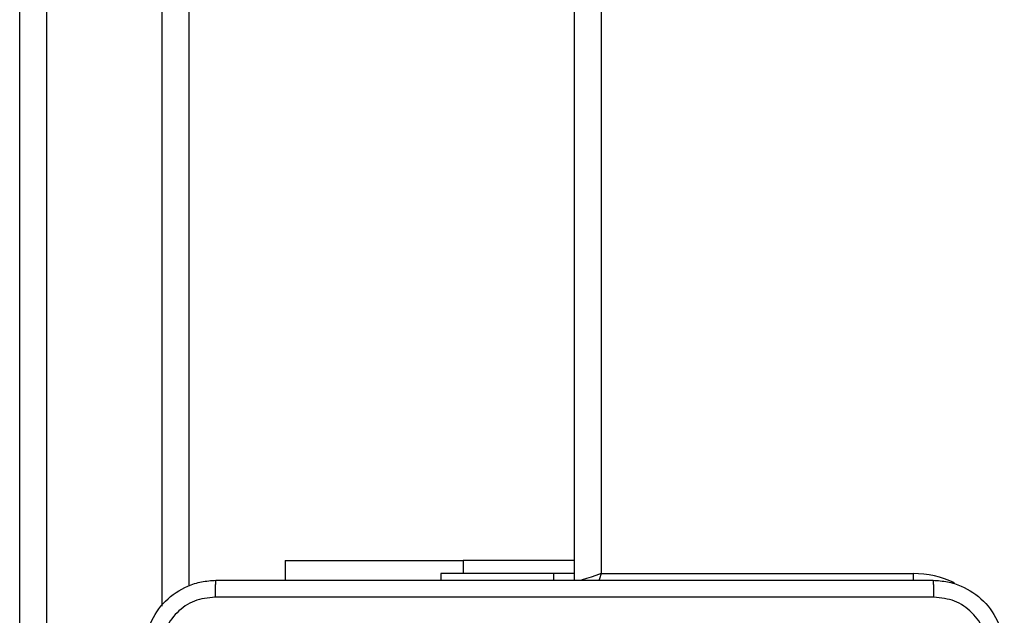
# Model space of a CAD drawing. Units: millimetres. Extents: x 335 to 1688, y 480 to 1351.
# Drawn here: x 924 to 935, y 691 to 697 of the extents above; entities that cross this region are included whole.
import ezdxf

# ---------------------------------------------------------------- set-up
doc = ezdxf.new("R2010")
doc.units = ezdxf.units.MM
doc.header["$LTSCALE"] = 50
doc.layers.add('VP-EQ', color=7, linetype='Continuous', true_color=0x8a3492)

# ---------------------------------------------------------------- blocks, each defined once
blk = doc.blocks.new('1503')
at = {"color": 7, "linetype": 'Continuous', "lineweight": 25}
for p, q in [((930.42, 690.91), (930.42, 755.285)), ((930.72, 755.185), (930.72, 690.985)), ((924.192, 681.874), (924.192, 700.065)), ((924.492, 700.057), (924.492, 681.842)), ((926.092, 700.065), (926.092, 690.849)), ((927.17, 691.134), (927.17, 690.91)), ((927.17, 691.134), (929.17, 691.134)), ((930.42, 691.134), (929.17, 691.134)), ((928.92, 690.985), (928.92, 690.91)), ((930.183, 690.985), (928.92, 690.985)), ((930.42, 690.985), (930.183, 690.985)), ((930.72, 690.985), (934.22, 690.985))]:
    blk.add_line(p, q, dxfattribs=at)
at = {"color": 8, "linetype": 'Continuous', "lineweight": 25}
for p, q in [((925.792, 690.62), (925.792, 700.057)), ((929.17, 691.134), (929.17, 690.985)), ((930.183, 690.985), (930.183, 690.91)), ((934.22, 690.985), (934.22, 690.909))]:
    blk.add_line(p, q, dxfattribs=at)
at = {"color": 8, "linetype": 'Continuous', "lineweight": 25, "flags": 128}
for points in [[(930.72, 690.985), (930.661, 690.965), (930.605, 690.947), (930.553, 690.929), (930.507, 690.914), (930.488, 690.908)], [(930.72, 690.985), (930.7, 690.926), (930.694, 690.907)]]:
    blk.add_lwpolyline(points, dxfattribs=at)
at = {"color": 8, "linetype": 'Continuous', "lineweight": 25}
blk.add_arc((934.22, 689.885), 1.1, 64.8905, 90, dxfattribs=at)
at = {"color": 7, "linetype": 'Continuous', "lineweight": 25}
for points, knots in [([(925.595, 690.11), (925.598, 690.164), (925.604, 690.272), (925.669, 690.472), (925.815, 690.69), (926.032, 690.835), (926.233, 690.9), (926.34, 690.907), (926.395, 690.91)], [0, 0, 0, 0, 0.1305441, 0.2575686, 0.5000182, 0.742663, 0.8696287, 1, 1, 1, 1]), ([(926.395, 690.91), (926.393, 690.907), (926.39, 690.901), (926.387, 690.859), (926.385, 690.797), (926.384, 690.747), (926.384, 690.722)], [0, 0, 0, 0, 0.249928, 0.499848, 0.749573, 1, 1, 1, 1]), ([(926.395, 690.91), (927.289, 690.91), (929.077, 690.91), (931.762, 690.91), (933.551, 690.91), (934.445, 690.91)], [0, 0, 0, 0, 0.333296, 0.666701, 1, 1, 1, 1]), ([(934.455, 690.722), (934.455, 690.747), (934.455, 690.797), (934.452, 690.859), (934.449, 690.901), (934.446, 690.907), (934.445, 690.91)], [0, 0, 0, 0, 0.250427, 0.500152, 0.750072, 1, 1, 1, 1]), ([(934.445, 690.91), (934.499, 690.907), (934.607, 690.9), (934.807, 690.835), (935.025, 690.69), (935.17, 690.472), (935.235, 690.272), (935.241, 690.164), (935.245, 690.11)], [0, 0, 0, 0, 0.130548, 0.257578, 0.500014, 0.742678, 0.86963, 1, 1, 1, 1]), ([(926.384, 690.722), (926.305, 690.713), (926.148, 690.695), (925.948, 690.556), (925.81, 690.357), (925.791, 690.199), (925.782, 690.121)], [0, 0, 0, 0, 0.249952, 0.500061, 0.749967, 1, 1, 1, 1]), ([(934.455, 690.722), (933.559, 690.722), (931.766, 690.722), (929.073, 690.722), (927.28, 690.722), (926.384, 690.722)], [0, 0, 0, 0, 0.333336, 0.666664, 1, 1, 1, 1]), ([(935.057, 690.121), (935.048, 690.199), (935.03, 690.357), (934.891, 690.556), (934.691, 690.694), (934.534, 690.713), (934.455, 690.722)], [0, 0, 0, 0, 0.249958, 0.500066, 0.749965, 1, 1, 1, 1])]:
    blk.add_open_spline(points, degree=3, knots=knots, dxfattribs=at)
blk = doc.blocks.new('15032d')
at = {"layer": 'VP-EQ', "color": 0}
blk.add_blockref('1503', (0, 0), dxfattribs=at)

msp = doc.modelspace()

# ---------------------------------------------------------------- block references
at = {"layer": 'VP-EQ', "color": 0}
msp.add_blockref('15032d', (0, 0), dxfattribs=at)

doc.saveas('drawing.dxf')
